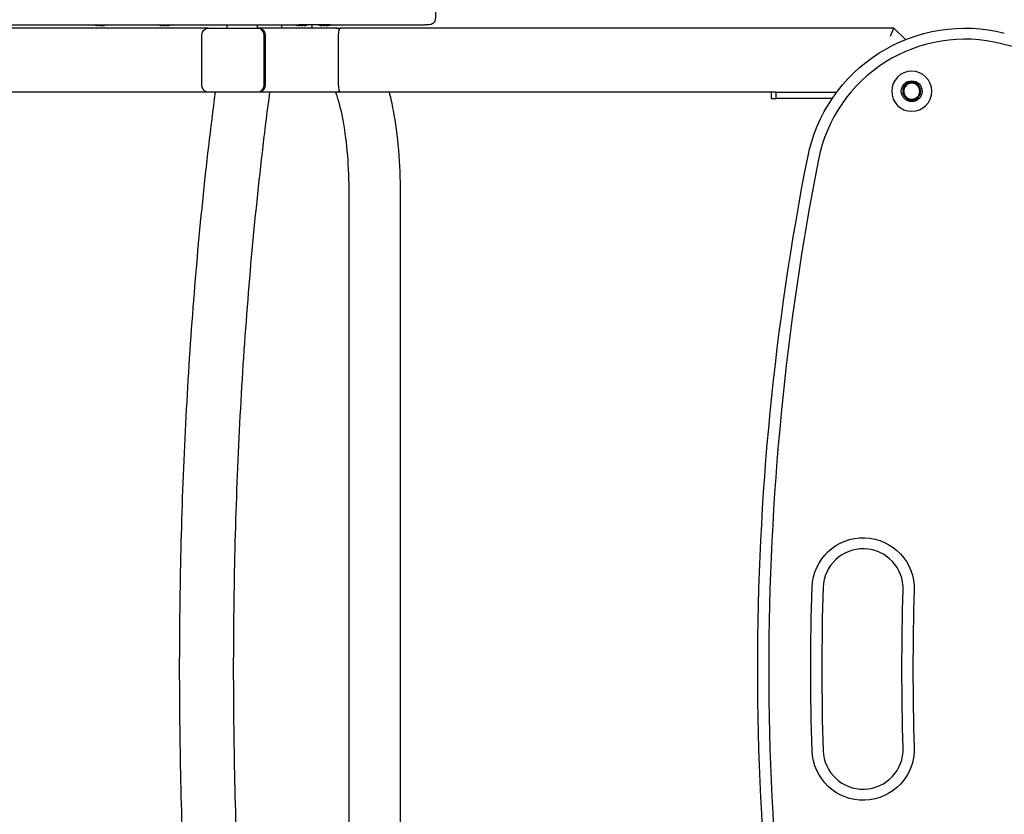
# Model space of a CAD drawing. Units: millimetres. Extents: x -2580 to 3367, y -2464 to 2765.
# Drawn here: x -991 to -376, y -91 to 405 of the extents above; entities that cross this region are included whole.
import ezdxf

# ---------------------------------------------------------------- set-up
doc = ezdxf.new("R2010")
doc.units = ezdxf.units.MM
doc.header["$LTSCALE"] = 0.2
doc.header["$MEASUREMENT"] = 0
doc.header["$PDMODE"] = 1
doc.layers.add('HAGS-Dim Plan', color=7, linetype='Continuous', lineweight=100)
doc.layers.add('HAGS-Plan', color=7, linetype='Continuous')
doc.styles.get("Standard").update_dxf_attribs({"font": 'g13f12d.shx', "height": 300})
doc.dimstyles.new('HAGS - Dim Plan', dxfattribs={"dimtxt": 300, "dimasz": 200, "dimexe": 0.18, "dimexo": 0.0625, "dimgap": 150, "dimtad": 0, "dimlfac": 0.001, "dimrnd": 0.05, "dimzin": 1, "dimdsep": 46, "dimtxsty": 'Standard', "dimblk": 'HAGS - Dim Plan arrow', "dimcen": 0.1, "dimse1": 1, "dimse2": 1, "dimclrd": 1, "dimadec": 0, "dimazin": 0, "dimtfac": 1, "dimtofl": 0, "dimtmove": 0, "dimatfit": 3, "dimfxl": 1, "dimtolj": 1, "dimtzin": 0, "dimarcsym": 0})

# ---------------------------------------------------------------- blocks, each defined once
blk = doc.blocks.new('HAGS - Dim Plan arrow')
at = {"color": 1, "lineweight": 0}
blk.add_lwpolyline([(0, 0, 0, 0.35, 0), (-1, 0, 0.015, 0.015, 0)], format="xyseb", dxfattribs=at)
blk = doc.blocks.new('*D11')
at = {"layer": 'Defpoints', "color": 0, "transparency": 16777216}
for p in [(-2580, 2568.43), (-2580, 0), (2580, 0)]:
    blk.add_point(p, dxfattribs=at)
at = {"layer": 'HAGS-Dim Plan', "color": 1, "lineweight": -2, "transparency": 16777216}
for p, q in [((-2380, 2568.43), (-575.44, 2568.43)), ((2380, 2568.43), (575.44, 2568.43))]:
    blk.add_line(p, q, dxfattribs=at)
at = {"layer": 'HAGS-Dim Plan', "color": 1, "lineweight": -2, "transparency": 16777216, "xscale": 200, "yscale": 200, "zscale": 200, "rotation": 180}
blk.add_blockref('HAGS - Dim Plan arrow', (-2580, 2568.43), dxfattribs=at)
at = {"layer": 'HAGS-Dim Plan', "color": 1, "lineweight": -2, "transparency": 16777216, "xscale": 200, "yscale": 200, "zscale": 200}
blk.add_blockref('HAGS - Dim Plan arrow', (2580, 2568.43), dxfattribs=at)
at = {"layer": 'HAGS-Dim Plan', "color": 0, "transparency": 16777216, "insert": (0, 2568.43), "char_height": 300, "attachment_point": 5}
blk.add_mtext('\\A1;5.15m', dxfattribs=at)

msp = doc.modelspace()

# ---------------------------------------------------------------- linework, layer by layer
at = {"layer": 'HAGS-Plan'}
for p, q in [((-873.015, 400), (-1295.197, 400)), ((-942.135, 401.705), (-942.135, 401.553)), ((-941.825, 401.658), (-941.825, 401.562)), ((-939.362, 401.713), (-939.362, 401.562)), ((-939.051, 401.557), (-939.051, 401.553)), ((-901.656, 401.602), (-901.656, 401.549)), ((-898.271, 401.637), (-898.271, 401.549)), ((-873.015, 400), (-842.106, 400)), ((-861.108, 400), (-861.108, 402)), ((-842.108, 400), (-842.108, 402)), ((-841.329, 400), (-842.106, 400)), ((-793.311, 400), (-841.329, 400)), ((-827.068, 400), (-827.068, 402)), ((-816.44, 401.67), (-816.44, 401.55)), ((-796.72, 402), (-816.428, 402)), ((-813.147, 401.579), (-813.147, 401.55)), ((-808.068, 400), (-808.068, 402)), ((-801.94, 401.58), (-801.94, 401.55)), ((-798.646, 401.67), (-798.646, 401.55)), ((-796.72, 402), (-770.879, 402)), ((-793.311, 400), (-790.429, 400)), ((-445, 400), (-790.429, 400)), ((-770.804, 402), (-770.879, 402)), ((-770.804, 402), (-737.575, 402)), ((-735.231, 402), (-737.575, 402)), ((-447.071, 395), (-445, 400)), ((-437.843, 392.843), (-445, 400)), ((-876.879, 364), (-876.879, 396)), ((-838.242, 396), (-838.242, 364)), ((-837.466, 396), (-837.466, 364)), ((-837.466, 396), (-837.466, 364)), ((-791.769, 395), (-791.769, 365)), ((-873.015, 360), (-1295.197, 360)), ((-842.106, 360), (-873.015, 360)), ((-841.329, 360), (-842.106, 360)), ((-837.689, 360), (-841.329, 360)), ((-793.311, 360), (-834.609, 360)), ((-790.429, 360), (-793.311, 360)), ((-521.569, 360), (-790.429, 360)), ((-521.569, 360), (-521.569, 356)), ((-518.569, 360), (-521.569, 360)), ((-518.569, 360), (-480.691, 360)), ((-518.569, 356), (-518.569, 360)), ((-521.569, 356), (-518.569, 356)), ((-483.54, 356), (-518.569, 356)), ((-784.958, -296.85), (-784.958, 296.85)), ((-752.958, -296.85), (-752.958, 296.85))]:
    msp.add_line(p, q, dxfattribs=at)
at = {"layer": 'HAGS-Plan', "extrusion": (0, 0, -1)}
for radius in [12.5, 5.6, 5]:
    msp.add_circle((433.892, 360.608), radius, dxfattribs=at)
at = {"layer": 'HAGS-Plan'}
msp.add_circle((-433.892, 360.608), 6.5, dxfattribs=at)
at = {"layer": 'HAGS-Plan', "extrusion": (0, 0, -1)}
for centre, radius, start, end in [((746.048, 408), 15.001, 169.524914, 190.475086), ((941.072, 414.491), 13, 279.687813, 286.083338), ((940.114, 414.491), 13, 253.916662, 260.312175), ((900.442, 414.491), 13, 275.525981, 286.083338), ((899.484, 414.491), 13, 253.916662, 264.474019), ((845.284, 414.491), 13, 253.916662, 255.856313), ((815.272, 414.491), 13, 276.620738, 286.083338), ((814.314, 414.491), 13, 253.916662, 263.379262), ((800.772, 414.491), 13, 276.608621, 286.083338), ((799.814, 414.491), 13, 253.916662, 263.391379), ((735.231, 406), 4, 190.475093, 270), ((400.691, 300), 100, 11.159937, 104.225723), ((0, 1880.53), 1537.407, 255.774277, 284.225723), ((-1120, 0), 1650, 348.840063, 11.159937), ((464.211, 50.016), 31.878, 1.808311, 181.808311), ((-1120, 0), 1616.878, 358.191689, 1.808311), ((-1120, 0), 1560, 358.191689, 1.808311), ((464.211, -50.016), 31.878, 178.191689, 358.191689)]:
    msp.add_arc(centre, radius, start, end, dxfattribs=at)
at = {"layer": 'HAGS-Plan'}
for centre, radius, start, end in [((-400.691, 300), 93.122, 75.774277, 168.840063), ((1120, 0), 1643.122, 168.840063, 191.159937), ((-464.211, 50.016), 25, 358.191689, 178.191689), ((1120, 0), 1610, 178.191689, 181.808311), ((1120, 0), 1553.122, 178.191689, 181.808311), ((-464.211, -50.016), 25, 181.808311, 1.808311)]:
    msp.add_arc(centre, radius, start, end, dxfattribs=at)
at = {"layer": 'HAGS-Plan', "extrusion": (0, 0, -1)}
for centre, major_axis, ratio, start_param, end_param in [((-942.631, 401.614), (-0.497, 0.059), 0.0510635, -2.2354891, -1.9820847), ((-940.905, 401.614), (-0.5, 0.011), 0.1275212, -2.4945922, -2.2411742), ((-901.224, 401.614), (0.499, -0.039), 0.1038873, 0.1751087, 0.4285267), ((-873.015, 396), (0, 4), 0.9659258, -1.5707963, 0), ((-842.106, 396), (0, 4), 0.9659258, 0, 1.5707963), ((-841.329, 396), (0, 4), 0.9659258, 0, 1.5707963), ((-841.329, 396), (0, 4), 0.9659258, 0, 1.5707963), ((-816.935, 401.614), (-0.496, 0.063), 0.0316404, -2.3936603, -2.1402558), ((-815.446, 401.614), (-0.5, 0.021), 0.1224548, -2.6549952, -2.4015772), ((-801.784, 401.614), (0.498, -0.045), 0.0926189, 0.0405193, 0.2939373), ((-873.015, 364), (0, -4), 0.9659258, 0, 1.5707963), ((-842.106, 364), (0, -4), 0.9659258, -1.5707963, 0), ((-841.329, 364), (0, -4), 0.9659258, -1.5707963, 0), ((-841.329, 364), (0, -4), 0.9659258, -1.5707963, 0)]:
    msp.add_ellipse(centre, major_axis=major_axis, ratio=ratio, start_param=start_param, end_param=end_param, dxfattribs=at)
at = {"layer": 'HAGS-Plan'}
for centre, major_axis, ratio, start_param, end_param in [((-938.114, 401.657), (0.403, 0.063), 0.0262948, -1.163314, -0.9128867), ((-897.916, 401.657), (0.405, 0.052), 0.0934241, -0.6979657, -0.4475383), ((-812.403, 401.657), (0.404, 0.061), 0.0504948, -1.0058222, -0.7553948), ((-798.458, 401.657), (0.405, 0.046), 0.1094817, -0.5638294, -0.313402), ((-793.311, 396), (0, 4), 0.9659258, -0.6040749, 0), ((-790.429, 395), (0, -5), 0.2679492, -3.1415927, -1.5707963), ((-790.429, 365), (0, -5), 0.2679492, -1.5707963, 0), ((-793.311, 364), (0, -4), 0.9659258, 0, 0.6040749)]:
    msp.add_ellipse(centre, major_axis=major_axis, ratio=ratio, start_param=start_param, end_param=end_param, dxfattribs=at)
for points, knots in [([(-1100.972, 402), (-1081.577, 402), (-1062.18, 402), (-1042.797, 402), (-1042.694, 402), (-1042.591, 402), (-1042.488, 402), (-1023.208, 402), (-1003.944, 402), (-984.71, 402), (-984.487, 402), (-984.263, 402), (-984.04, 402), (-979.429, 402), (-974.82, 402), (-970.217, 402), (-969.964, 402), (-969.711, 402), (-969.458, 402), (-964.885, 402), (-960.317, 402), (-955.754, 402), (-955.471, 402), (-955.189, 402), (-954.906, 402), (-945.558, 402), (-936.228, 402), (-926.909, 402), (-926.568, 402), (-926.226, 402), (-925.885, 402), (-907.028, 402), (-888.219, 402), (-869.412, 402)], [0, 0, 0, 0, 0.05819238, 0.05819238, 0.05819238, 0.05850222, 0.05850222, 0.05850222, 0.11638476, 0.11638476, 0.11638476, 0.11705711, 0.11705711, 0.11705711, 0.13093286, 0.13093286, 0.13093286, 0.13169584, 0.13169584, 0.13169584, 0.14548095, 0.14548095, 0.14548095, 0.14633455, 0.14633455, 0.14633455, 0.17457715, 0.17457715, 0.17457715, 0.175612, 0.175612, 0.175612, 0.23276953, 0.23276953, 0.23276953, 0.23276953]), ([(-942.386, 401.72), (-942.408, 401.72), (-942.427, 401.719), (-942.479, 401.716), (-942.504, 401.713), (-942.537, 401.703), (-942.543, 401.697), (-942.535, 401.685), (-942.525, 401.678), (-942.509, 401.672)], [0.126733967, 0.126733967, 0.126733967, 0.126733967, 0.134901586, 0.134901586, 0.150682753, 0.150682753, 0.16658666, 0.16658666, 0.179174591, 0.179174591, 0.179174591, 0.179174591]), ([(-941.902, 401.672), (-941.944, 401.68), (-941.991, 401.688), (-942.088, 401.7), (-942.137, 401.706), (-942.234, 401.714), (-942.282, 401.717), (-942.347, 401.719), (-942.368, 401.72), (-942.386, 401.72)], [0.074307846, 0.074307846, 0.074307846, 0.074307846, 0.089999531, 0.089999531, 0.104550285, 0.104550285, 0.119518464, 0.119518464, 0.126733967, 0.126733967, 0.126733967, 0.126733967]), ([(-942.174, 401.567), (-942.173, 401.566), (-942.172, 401.566), (-942.148, 401.56), (-942.136, 401.556), (-942.135, 401.55), (-942.147, 401.549), (-942.171, 401.549), (-942.188, 401.549), (-942.209, 401.549), (-942.262, 401.552), (-942.292, 401.554), (-942.327, 401.557)], [-0.03898822, -0.03898822, -0.03898822, -0.03898822, -0.038124865, -0.038124865, -0.019665073, -0.019665073, 0, 0, 0, 0.013073318, 0.013073318, 0.026244994, 0.026244994, 0.026244994, 0.026244994]), ([(-942.135, 401.557), (-942.116, 401.556), (-942.097, 401.554), (-942.022, 401.55), (-941.972, 401.549), (-941.931, 401.549), (-941.904, 401.549), (-941.882, 401.549), (-941.845, 401.552), (-941.832, 401.555), (-941.825, 401.559), (-941.825, 401.561), (-941.825, 401.562)], [-0.025970093, -0.025970093, -0.025970093, -0.025970093, -0.019665073, -0.019665073, 0, 0, 0, 0.013073318, 0.013073318, 0.028250076, 0.028250076, 0.033359376, 0.033359376, 0.033359376, 0.033359376]), ([(-940.595, 401.557), (-940.613, 401.556), (-940.631, 401.554), (-940.706, 401.55), (-940.768, 401.549), (-940.833, 401.549), (-940.877, 401.549), (-940.92, 401.549), (-941.014, 401.552), (-941.063, 401.555), (-941.141, 401.561), (-941.172, 401.563), (-941.2, 401.567)], [-0.026277942, -0.026277942, -0.026277942, -0.026277942, -0.019665073, -0.019665073, 0, 0, 0, 0.013073318, 0.013073318, 0.028250076, 0.028250076, 0.03895476, 0.03895476, 0.03895476, 0.03895476]), ([(-940.593, 401.557), (-940.575, 401.556), (-940.556, 401.554), (-940.48, 401.55), (-940.418, 401.549), (-940.353, 401.549), (-940.31, 401.549), (-940.266, 401.549), (-940.173, 401.552), (-940.124, 401.555), (-940.045, 401.561), (-940.014, 401.563), (-939.986, 401.567)], [-0.026556396, -0.026556396, -0.026556396, -0.026556396, -0.019665073, -0.019665073, 0, 0, 0, 0.013073318, 0.013073318, 0.028250076, 0.028250076, 0.03895476, 0.03895476, 0.03895476, 0.03895476]), ([(-939.262, 401.672), (-939.256, 401.68), (-939.261, 401.688), (-939.288, 401.7), (-939.309, 401.706), (-939.368, 401.714), (-939.404, 401.717), (-939.49, 401.72), (-939.538, 401.72), (-939.64, 401.716), (-939.693, 401.713), (-939.796, 401.703), (-939.845, 401.697), (-939.922, 401.685), (-939.952, 401.678), (-939.977, 401.672)], [0.07430785, 0.07430785, 0.07430785, 0.07430785, 0.08999953, 0.08999953, 0.10455028, 0.10455028, 0.11951846, 0.11951846, 0.13490159, 0.13490159, 0.15068275, 0.15068275, 0.16658666, 0.16658666, 0.17917459, 0.17917459, 0.17917459, 0.17917459]), ([(-938.926, 401.567), (-938.929, 401.566), (-938.932, 401.566), (-938.995, 401.56), (-939.054, 401.556), (-939.164, 401.55), (-939.215, 401.549), (-939.255, 401.549), (-939.282, 401.549), (-939.304, 401.549), (-939.341, 401.552), (-939.354, 401.555), (-939.363, 401.561), (-939.363, 401.563), (-939.359, 401.567)], [-0.03898822, -0.03898822, -0.03898822, -0.03898822, -0.038124865, -0.038124865, -0.019665073, -0.019665073, 0, 0, 0, 0.013073318, 0.013073318, 0.028250076, 0.028250076, 0.03895476, 0.03895476, 0.03895476, 0.03895476]), ([(-939.051, 401.553), (-939.051, 401.55), (-939.039, 401.549), (-939.015, 401.549), (-938.999, 401.549), (-938.977, 401.549), (-938.921, 401.552), (-938.885, 401.555), (-938.815, 401.561), (-938.784, 401.563), (-938.751, 401.567)], [-0.019166625, -0.019166625, -0.019166625, -0.019166625, 0, 0, 0, 0.013073318, 0.013073318, 0.028250076, 0.028250076, 0.03895476, 0.03895476, 0.03895476, 0.03895476]), ([(-937.866, 401.687), (-937.852, 401.69), (-937.839, 401.692), (-937.793, 401.7), (-937.766, 401.706), (-937.727, 401.714), (-937.715, 401.717), (-937.712, 401.72), (-937.72, 401.72), (-937.755, 401.716), (-937.782, 401.713), (-937.853, 401.703), (-937.896, 401.697), (-937.981, 401.685), (-938.021, 401.678), (-938.062, 401.672)], [0.084561702, 0.084561702, 0.084561702, 0.084561702, 0.089999531, 0.089999531, 0.104550285, 0.104550285, 0.119518464, 0.119518464, 0.134901586, 0.134901586, 0.150682753, 0.150682753, 0.16658666, 0.16658666, 0.179174591, 0.179174591, 0.179174591, 0.179174591]), ([(-902.596, 401.72), (-902.608, 401.72), (-902.616, 401.719), (-902.635, 401.716), (-902.637, 401.713), (-902.62, 401.703), (-902.602, 401.697), (-902.552, 401.685), (-902.525, 401.678), (-902.493, 401.672)], [0.126733967, 0.126733967, 0.126733967, 0.126733967, 0.134901586, 0.134901586, 0.150682753, 0.150682753, 0.16658666, 0.16658666, 0.179174591, 0.179174591, 0.179174591, 0.179174591]), ([(-902.168, 401.672), (-902.219, 401.68), (-902.271, 401.688), (-902.368, 401.7), (-902.413, 401.706), (-902.495, 401.714), (-902.531, 401.717), (-902.574, 401.719), (-902.586, 401.72), (-902.596, 401.72)], [0.074307846, 0.074307846, 0.074307846, 0.074307846, 0.089999531, 0.089999531, 0.104550285, 0.104550285, 0.119518464, 0.119518464, 0.126733967, 0.126733967, 0.126733967, 0.126733967]), ([(-901.831, 401.567), (-901.829, 401.566), (-901.826, 401.566), (-901.778, 401.56), (-901.74, 401.556), (-901.682, 401.55), (-901.663, 401.549), (-901.657, 401.549), (-901.656, 401.549), (-901.656, 401.549), (-901.656, 401.549)], [-0.03898822, -0.03898822, -0.03898822, -0.03898822, -0.038124865, -0.038124865, -0.019665073, -0.019665073, 0, 0, 0, 0.004373321, 0.004373321, 0.004373321, 0.004373321]), ([(-900.772, 401.557), (-900.782, 401.556), (-900.792, 401.554), (-900.839, 401.55), (-900.885, 401.549), (-900.939, 401.549), (-900.975, 401.549), (-901.013, 401.549), (-901.102, 401.552), (-901.152, 401.555), (-901.238, 401.561), (-901.273, 401.563), (-901.308, 401.567)], [-0.026277942, -0.026277942, -0.026277942, -0.026277942, -0.019665073, -0.019665073, 0, 0, 0, 0.013073318, 0.013073318, 0.028250076, 0.028250076, 0.03895476, 0.03895476, 0.03895476, 0.03895476]), ([(-900.829, 401.552), (-900.778, 401.55), (-900.728, 401.549), (-900.682, 401.549), (-900.642, 401.549), (-900.605, 401.549), (-900.533, 401.552), (-900.5, 401.555), (-900.453, 401.561), (-900.437, 401.563), (-900.425, 401.567)], [-0.015401706, -0.015401706, -0.015401706, -0.015401706, 0, 0, 0, 0.013073318, 0.013073318, 0.028250076, 0.028250076, 0.03895476, 0.03895476, 0.03895476, 0.03895476]), ([(-899.807, 401.672), (-899.825, 401.68), (-899.853, 401.688), (-899.92, 401.7), (-899.959, 401.706), (-900.047, 401.714), (-900.095, 401.717), (-900.196, 401.72), (-900.247, 401.72), (-900.347, 401.716), (-900.394, 401.713), (-900.475, 401.703), (-900.509, 401.697), (-900.554, 401.685), (-900.567, 401.678), (-900.575, 401.672)], [0.07430785, 0.07430785, 0.07430785, 0.07430785, 0.08999953, 0.08999953, 0.10455028, 0.10455028, 0.11951846, 0.11951846, 0.13490159, 0.13490159, 0.15068275, 0.15068275, 0.16658666, 0.16658666, 0.17917459, 0.17917459, 0.17917459, 0.17917459]), ([(-900.119, 401.672), (-900.101, 401.68), (-900.074, 401.688), (-900.016, 401.698), (-899.991, 401.702), (-899.963, 401.706)], [0.074307846, 0.074307846, 0.074307846, 0.074307846, 0.089999531, 0.089999531, 0.099987429, 0.099987429, 0.099987429, 0.099987429]), ([(-898.866, 401.567), (-898.869, 401.566), (-898.872, 401.566), (-898.933, 401.56), (-898.994, 401.556), (-899.121, 401.55), (-899.185, 401.549), (-899.245, 401.549), (-899.284, 401.549), (-899.321, 401.549), (-899.393, 401.552), (-899.427, 401.555), (-899.473, 401.561), (-899.489, 401.563), (-899.502, 401.567)], [-0.03898822, -0.03898822, -0.03898822, -0.03898822, -0.038124865, -0.038124865, -0.019665073, -0.019665073, 0, 0, 0, 0.013073318, 0.013073318, 0.028250076, 0.028250076, 0.03895476, 0.03895476, 0.03895476, 0.03895476]), ([(-899.098, 401.552), (-899.067, 401.55), (-899.03, 401.549), (-898.988, 401.549), (-898.952, 401.549), (-898.913, 401.549), (-898.825, 401.552), (-898.775, 401.555), (-898.689, 401.561), (-898.653, 401.563), (-898.618, 401.567)], [-0.015401706, -0.015401706, -0.015401706, -0.015401706, 0, 0, 0, 0.013073318, 0.013073318, 0.028250076, 0.028250076, 0.03895476, 0.03895476, 0.03895476, 0.03895476]), ([(-898.232, 401.552), (-898.252, 401.55), (-898.264, 401.549), (-898.269, 401.549), (-898.273, 401.549), (-898.271, 401.549), (-898.255, 401.552), (-898.238, 401.555), (-898.199, 401.561), (-898.179, 401.563), (-898.157, 401.567)], [-0.015401706, -0.015401706, -0.015401706, -0.015401706, 0, 0, 0, 0.013073318, 0.013073318, 0.028250076, 0.028250076, 0.03895476, 0.03895476, 0.03895476, 0.03895476]), ([(-897.549, 401.687), (-897.541, 401.69), (-897.535, 401.692), (-897.515, 401.7), (-897.509, 401.706), (-897.515, 401.714), (-897.527, 401.717), (-897.569, 401.72), (-897.6, 401.72), (-897.675, 401.716), (-897.72, 401.713), (-897.818, 401.703), (-897.871, 401.697), (-897.965, 401.685), (-898.006, 401.678), (-898.045, 401.672)], [0.084561702, 0.084561702, 0.084561702, 0.084561702, 0.089999531, 0.089999531, 0.104550285, 0.104550285, 0.119518464, 0.119518464, 0.134901586, 0.134901586, 0.150682753, 0.150682753, 0.16658666, 0.16658666, 0.179174591, 0.179174591, 0.179174591, 0.179174591]), ([(-869.412, 402), (-868.953, 402), (-868.495, 402), (-868.038, 402), (-867.471, 402), (-866.905, 402), (-866.339, 402), (-865.208, 402), (-864.078, 402), (-862.949, 402), (-860.691, 402), (-858.438, 402), (-856.19, 402), (-856.109, 402), (-856.028, 402), (-855.948, 402), (-851.533, 402), (-847.138, 402), (-842.77, 402), (-842.716, 402), (-842.663, 402), (-842.61, 402), (-838.215, 402), (-833.844, 402), (-829.506, 402), (-829.48, 402), (-829.453, 402), (-829.427, 402), (-825.063, 402), (-820.729, 402), (-816.428, 402)], [0.000000002, 0.000000002, 0.000000002, 0.000000002, 0.001391897, 0.001391897, 0.001391897, 0.003113794, 0.003113794, 0.003113794, 0.006557602, 0.006557602, 0.006557602, 0.013445185, 0.013445185, 0.013445185, 0.013692681, 0.013692681, 0.013692681, 0.027220363, 0.027220363, 0.027220363, 0.027385361, 0.027385361, 0.027385361, 0.040995543, 0.040995543, 0.040995543, 0.041078042, 0.041078042, 0.041078042, 0.054770722, 0.054770722, 0.054770722, 0.054770722]), ([(-816.926, 401.72), (-816.944, 401.72), (-816.961, 401.719), (-817.002, 401.716), (-817.02, 401.713), (-817.036, 401.703), (-817.033, 401.697), (-817.011, 401.685), (-816.994, 401.678), (-816.973, 401.672)], [0.126733967, 0.126733967, 0.126733967, 0.126733967, 0.134901586, 0.134901586, 0.150682753, 0.150682753, 0.16658666, 0.16658666, 0.179174591, 0.179174591, 0.179174591, 0.179174591]), ([(-816.449, 401.672), (-816.495, 401.68), (-816.545, 401.688), (-816.645, 401.7), (-816.693, 401.706), (-816.788, 401.714), (-816.833, 401.717), (-816.892, 401.719), (-816.91, 401.72), (-816.926, 401.72)], [0.074307846, 0.074307846, 0.074307846, 0.074307846, 0.089999531, 0.089999531, 0.104550285, 0.104550285, 0.119518464, 0.119518464, 0.126733967, 0.126733967, 0.126733967, 0.126733967]), ([(-816.514, 401.567), (-816.513, 401.566), (-816.511, 401.566), (-816.479, 401.56), (-816.457, 401.556), (-816.436, 401.55), (-816.438, 401.549), (-816.452, 401.549), (-816.462, 401.549), (-816.477, 401.549), (-816.517, 401.552), (-816.543, 401.554), (-816.573, 401.557)], [-0.03898822, -0.03898822, -0.03898822, -0.03898822, -0.038124865, -0.038124865, -0.019665073, -0.019665073, 0, 0, 0, 0.013073318, 0.013073318, 0.026244994, 0.026244994, 0.026244994, 0.026244994]), ([(-816.302, 401.567), (-816.299, 401.566), (-816.297, 401.566), (-816.232, 401.56), (-816.171, 401.556), (-816.052, 401.55), (-815.996, 401.549), (-815.948, 401.549), (-815.916, 401.549), (-815.888, 401.549), (-815.838, 401.552), (-815.817, 401.555), (-815.795, 401.561), (-815.79, 401.563), (-815.788, 401.567)], [-0.03898822, -0.03898822, -0.03898822, -0.03898822, -0.038124865, -0.038124865, -0.019665073, -0.019665073, 0, 0, 0, 0.013073318, 0.013073318, 0.028250076, 0.028250076, 0.03895476, 0.03895476, 0.03895476, 0.03895476]), ([(-815.078, 401.557), (-815.093, 401.556), (-815.109, 401.554), (-815.177, 401.55), (-815.235, 401.549), (-815.297, 401.549), (-815.339, 401.549), (-815.382, 401.549), (-815.476, 401.552), (-815.527, 401.555), (-815.61, 401.561), (-815.643, 401.563), (-815.674, 401.567)], [-0.026277942, -0.026277942, -0.026277942, -0.026277942, -0.019665073, -0.019665073, 0, 0, 0, 0.013073318, 0.013073318, 0.028250076, 0.028250076, 0.03895476, 0.03895476, 0.03895476, 0.03895476]), ([(-813.84, 401.672), (-813.843, 401.68), (-813.855, 401.688), (-813.898, 401.7), (-813.926, 401.706), (-813.996, 401.714), (-814.037, 401.717), (-814.13, 401.72), (-814.181, 401.72), (-814.285, 401.716), (-814.337, 401.713), (-814.435, 401.703), (-814.48, 401.697), (-814.547, 401.685), (-814.573, 401.678), (-814.592, 401.672)], [0.07430785, 0.07430785, 0.07430785, 0.07430785, 0.08999953, 0.08999953, 0.10455028, 0.10455028, 0.11951846, 0.11951846, 0.13490159, 0.13490159, 0.15068275, 0.15068275, 0.16658666, 0.16658666, 0.17917459, 0.17917459, 0.17917459, 0.17917459]), ([(-814.581, 401.567), (-814.58, 401.566), (-814.578, 401.566), (-814.547, 401.56), (-814.507, 401.556), (-814.41, 401.55), (-814.352, 401.549), (-814.289, 401.549), (-814.247, 401.549), (-814.204, 401.549), (-814.11, 401.552), (-814.06, 401.555), (-813.977, 401.561), (-813.943, 401.563), (-813.912, 401.567)], [-0.03898822, -0.03898822, -0.03898822, -0.03898822, -0.038124865, -0.038124865, -0.019665073, -0.019665073, 0, 0, 0, 0.013073318, 0.013073318, 0.028250076, 0.028250076, 0.03895476, 0.03895476, 0.03895476, 0.03895476]), ([(-813.284, 401.567), (-813.287, 401.566), (-813.29, 401.566), (-813.354, 401.56), (-813.415, 401.556), (-813.534, 401.55), (-813.59, 401.549), (-813.639, 401.549), (-813.671, 401.549), (-813.698, 401.549), (-813.749, 401.552), (-813.769, 401.555), (-813.791, 401.561), (-813.797, 401.563), (-813.798, 401.567)], [-0.03898822, -0.03898822, -0.03898822, -0.03898822, -0.038124865, -0.038124865, -0.019665073, -0.019665073, 0, 0, 0, 0.013073318, 0.013073318, 0.028250076, 0.028250076, 0.03895476, 0.03895476, 0.03895476, 0.03895476]), ([(-813.147, 401.55), (-813.147, 401.549), (-813.143, 401.549), (-813.134, 401.549), (-813.125, 401.549), (-813.11, 401.549), (-813.066, 401.552), (-813.036, 401.555), (-812.975, 401.561), (-812.947, 401.563), (-812.917, 401.567)], [-0.011174232, -0.011174232, -0.011174232, -0.011174232, 0, 0, 0, 0.013073318, 0.013073318, 0.028250076, 0.028250076, 0.03895476, 0.03895476, 0.03895476, 0.03895476]), ([(-812.107, 401.687), (-812.095, 401.69), (-812.084, 401.692), (-812.046, 401.7), (-812.025, 401.706), (-812.001, 401.714), (-811.998, 401.717), (-812.01, 401.72), (-812.026, 401.72), (-812.076, 401.716), (-812.11, 401.713), (-812.192, 401.703), (-812.24, 401.697), (-812.33, 401.685), (-812.371, 401.678), (-812.413, 401.672)], [0.084561702, 0.084561702, 0.084561702, 0.084561702, 0.089999531, 0.089999531, 0.104550285, 0.104550285, 0.119518464, 0.119518464, 0.134901586, 0.134901586, 0.150682753, 0.150682753, 0.16658666, 0.16658666, 0.179174591, 0.179174591, 0.179174591, 0.179174591]), ([(-803.067, 401.72), (-803.075, 401.72), (-803.08, 401.719), (-803.088, 401.716), (-803.083, 401.713), (-803.052, 401.703), (-803.027, 401.697), (-802.968, 401.685), (-802.936, 401.678), (-802.902, 401.672)], [0.126733967, 0.126733967, 0.126733967, 0.126733967, 0.134901586, 0.134901586, 0.150682753, 0.150682753, 0.16658666, 0.16658666, 0.179174591, 0.179174591, 0.179174591, 0.179174591]), ([(-802.673, 401.672), (-802.724, 401.68), (-802.776, 401.688), (-802.87, 401.7), (-802.911, 401.706), (-802.985, 401.714), (-803.016, 401.717), (-803.051, 401.719), (-803.06, 401.72), (-803.067, 401.72)], [0.074307846, 0.074307846, 0.074307846, 0.074307846, 0.089999531, 0.089999531, 0.104550285, 0.104550285, 0.119518464, 0.119518464, 0.126733967, 0.126733967, 0.126733967, 0.126733967]), ([(-802.169, 401.567), (-802.167, 401.566), (-802.164, 401.566), (-802.111, 401.56), (-802.067, 401.556), (-801.994, 401.55), (-801.967, 401.549), (-801.952, 401.549), (-801.944, 401.549), (-801.94, 401.549), (-801.94, 401.55)], [-0.03898822, -0.03898822, -0.03898822, -0.03898822, -0.038124865, -0.038124865, -0.019665073, -0.019665073, 0, 0, 0, 0.011108462, 0.011108462, 0.011108462, 0.011108462]), ([(-801.308, 401.557), (-801.315, 401.556), (-801.323, 401.554), (-801.36, 401.55), (-801.399, 401.549), (-801.447, 401.549), (-801.479, 401.549), (-801.514, 401.549), (-801.598, 401.552), (-801.646, 401.555), (-801.73, 401.561), (-801.766, 401.563), (-801.801, 401.567)], [-0.026277942, -0.026277942, -0.026277942, -0.026277942, -0.019665073, -0.019665073, 0, 0, 0, 0.013073318, 0.013073318, 0.028250076, 0.028250076, 0.03895476, 0.03895476, 0.03895476, 0.03895476]), ([(-800.492, 401.672), (-800.516, 401.68), (-800.549, 401.688), (-800.626, 401.7), (-800.669, 401.706), (-800.761, 401.714), (-800.811, 401.717), (-800.912, 401.72), (-800.963, 401.72), (-801.057, 401.716), (-801.1, 401.713), (-801.172, 401.703), (-801.2, 401.697), (-801.233, 401.685), (-801.242, 401.678), (-801.244, 401.672)], [0.07430785, 0.07430785, 0.07430785, 0.07430785, 0.08999953, 0.08999953, 0.10455028, 0.10455028, 0.11951846, 0.11951846, 0.13490159, 0.13490159, 0.15068275, 0.15068275, 0.16658666, 0.16658666, 0.17917459, 0.17917459, 0.17917459, 0.17917459]), ([(-801.176, 401.567), (-801.173, 401.566), (-801.171, 401.566), (-801.113, 401.56), (-801.054, 401.556), (-800.927, 401.55), (-800.861, 401.549), (-800.799, 401.549), (-800.757, 401.549), (-800.717, 401.549), (-800.638, 401.552), (-800.599, 401.555), (-800.544, 401.561), (-800.524, 401.563), (-800.507, 401.567)], [-0.03898822, -0.03898822, -0.03898822, -0.03898822, -0.038124865, -0.038124865, -0.019665073, -0.019665073, 0, 0, 0, 0.013073318, 0.013073318, 0.028250076, 0.028250076, 0.03895476, 0.03895476, 0.03895476, 0.03895476]), ([(-799.411, 401.567), (-799.413, 401.566), (-799.416, 401.566), (-799.473, 401.56), (-799.533, 401.556), (-799.659, 401.55), (-799.725, 401.549), (-799.788, 401.549), (-799.829, 401.549), (-799.869, 401.549), (-799.949, 401.552), (-799.987, 401.555), (-800.043, 401.561), (-800.063, 401.563), (-800.08, 401.567)], [-0.03898822, -0.03898822, -0.03898822, -0.03898822, -0.038124865, -0.038124865, -0.019665073, -0.019665073, 0, 0, 0, 0.013073318, 0.013073318, 0.028250076, 0.028250076, 0.03895476, 0.03895476, 0.03895476, 0.03895476]), ([(-799.3, 401.567), (-799.3, 401.566), (-799.3, 401.566), (-799.295, 401.56), (-799.28, 401.556), (-799.227, 401.55), (-799.188, 401.549), (-799.14, 401.549), (-799.108, 401.549), (-799.072, 401.549), (-798.989, 401.552), (-798.941, 401.555), (-798.856, 401.561), (-798.82, 401.563), (-798.785, 401.567)], [-0.03898822, -0.03898822, -0.03898822, -0.03898822, -0.038124865, -0.038124865, -0.019665073, -0.019665073, 0, 0, 0, 0.013073318, 0.013073318, 0.028250076, 0.028250076, 0.03895476, 0.03895476, 0.03895476, 0.03895476]), ([(-798.417, 401.567), (-798.42, 401.566), (-798.422, 401.566), (-798.475, 401.56), (-798.52, 401.556), (-798.593, 401.55), (-798.62, 401.549), (-798.634, 401.549), (-798.644, 401.549), (-798.648, 401.549), (-798.644, 401.552), (-798.634, 401.555), (-798.605, 401.561), (-798.59, 401.563), (-798.571, 401.567)], [-0.03898822, -0.03898822, -0.03898822, -0.03898822, -0.038124865, -0.038124865, -0.019665073, -0.019665073, 0, 0, 0, 0.013073318, 0.013073318, 0.028250076, 0.028250076, 0.03895476, 0.03895476, 0.03895476, 0.03895476]), ([(-798.071, 401.687), (-798.065, 401.69), (-798.061, 401.692), (-798.05, 401.7), (-798.051, 401.706), (-798.069, 401.714), (-798.088, 401.717), (-798.142, 401.72), (-798.178, 401.72), (-798.262, 401.716), (-798.31, 401.713), (-798.413, 401.703), (-798.466, 401.697), (-798.559, 401.685), (-798.598, 401.678), (-798.635, 401.672)], [0.084561702, 0.084561702, 0.084561702, 0.084561702, 0.089999531, 0.089999531, 0.104550285, 0.104550285, 0.119518464, 0.119518464, 0.134901586, 0.134901586, 0.150682753, 0.150682753, 0.16658666, 0.16658666, 0.179174591, 0.179174591, 0.179174591, 0.179174591]), ([(-868.604, 360), (-874.464, 315.538), (-879.23, 268.981), (-886.421, 173.287), (-888.845, 124.15), (-891.269, 25.004), (-891.269, -25.004), (-888.845, -124.15), (-886.421, -173.287), (-879.23, -268.981), (-874.464, -315.538), (-868.604, -360)], [1.09985958, 1.09985958, 1.09985958, 1.09985958, 1.28823428, 1.28823428, 1.47660898, 1.47660898, 1.66498368, 1.66498368, 1.85335837, 1.85335837, 2.04173307, 2.04173307, 2.04173307, 2.04173307]), ([(-834.609, 360), (-840.529, 315.768), (-845.358, 269.302), (-852.65, 173.624), (-855.112, 124.414), (-857.574, 25.067), (-857.574, -25.067), (-855.112, -124.414), (-852.65, -173.624), (-845.358, -269.302), (-840.529, -315.768), (-834.609, -360)], [1.09353591, 1.09353591, 1.09353591, 1.09353591, 1.28444008, 1.28444008, 1.47534424, 1.47534424, 1.66624841, 1.66624841, 1.85715258, 1.85715258, 2.04805674, 2.04805674, 2.04805674, 2.04805674]), ([(-834.609, 360), (-834.609, 360), (-834.631, 360), (-834.728, 360), (-834.812, 360), (-835.036, 360), (-835.175, 360), (-835.489, 360), (-835.678, 360), (-836.123, 360), (-836.378, 360), (-836.945, 360), (-837.258, 360), (-837.623, 360), (-837.656, 360), (-837.689, 360)], [74.4262424, 74.4262424, 74.4262424, 74.4262424, 75.9643523, 75.9643523, 77.785406, 77.785406, 79.6064598, 79.6064598, 81.4225855, 81.4225855, 83.2387112, 83.2387112, 85.0548369, 85.0548369, 85.2338347, 85.2338347, 85.2338347, 85.2338347]), ([(-784.958, 296.85), (-784.958, 304.884), (-785.279, 312.918), (-786.513, 328.05), (-787.42, 335.158), (-789.631, 347.459), (-790.923, 352.725), (-792.626, 357.992), (-792.997, 359.045), (-793.363, 360)], [4.71238898, 4.71238898, 4.71238898, 4.71238898, 5.01744607, 5.01744607, 5.31926047, 5.31926047, 5.60836733, 5.60836733, 5.68830559, 5.68830559, 5.68830559, 5.68830559]), ([(-752.958, 296.85), (-752.958, 305.991), (-753.332, 315.13), (-754.804, 332.641), (-755.901, 341.008), (-758.09, 352.645), (-758.927, 356.426), (-759.862, 360)], [4.71238898, 4.71238898, 4.71238898, 4.71238898, 5.02654825, 5.02654825, 5.34070751, 5.34070751, 5.50300049, 5.50300049, 5.50300049, 5.50300049])]:
    msp.add_open_spline(points, degree=3, knots=knots, dxfattribs=at)
for points in [[(-943.233, 401.672), (-943.242, 401.674), (-943.251, 401.675), (-943.26, 401.677)], [(-942.435, 401.567), (-942.7, 401.594), (-942.967, 401.629), (-943.233, 401.672)], [(-942.509, 401.672), (-942.397, 401.629), (-942.285, 401.595), (-942.174, 401.567)], [(-941.2, 401.567), (-941.433, 401.594), (-941.668, 401.629), (-941.902, 401.672)], [(-939.977, 401.672), (-940.154, 401.629), (-940.331, 401.595), (-940.507, 401.567)], [(-939.986, 401.567), (-939.779, 401.591), (-939.57, 401.621), (-939.362, 401.658)], [(-939.359, 401.567), (-939.327, 401.594), (-939.294, 401.629), (-939.262, 401.672)], [(-938.062, 401.672), (-938.351, 401.629), (-938.64, 401.595), (-938.926, 401.567)], [(-938.751, 401.567), (-938.487, 401.594), (-938.22, 401.629), (-937.953, 401.672)], [(-902.493, 401.672), (-902.272, 401.629), (-902.05, 401.595), (-901.831, 401.567)], [(-901.308, 401.567), (-901.593, 401.594), (-901.88, 401.629), (-902.168, 401.672)], [(-900.575, 401.672), (-900.628, 401.629), (-900.681, 401.595), (-900.734, 401.567)], [(-900.425, 401.567), (-900.324, 401.594), (-900.221, 401.629), (-900.119, 401.672)], [(-899.502, 401.567), (-899.603, 401.594), (-899.705, 401.629), (-899.807, 401.672)], [(-898.045, 401.672), (-898.319, 401.629), (-898.594, 401.595), (-898.866, 401.567)], [(-898.618, 401.567), (-898.503, 401.578), (-898.387, 401.59), (-898.271, 401.602)], [(-898.157, 401.567), (-897.973, 401.594), (-897.788, 401.629), (-897.603, 401.672)], [(-816.973, 401.672), (-816.82, 401.629), (-816.666, 401.595), (-816.514, 401.567)], [(-816.669, 401.567), (-816.703, 401.57), (-816.737, 401.574), (-816.771, 401.578)], [(-815.674, 401.567), (-815.931, 401.594), (-816.19, 401.629), (-816.449, 401.672)], [(-816.44, 401.579), (-816.394, 401.575), (-816.348, 401.571), (-816.302, 401.567)], [(-815.788, 401.567), (-815.786, 401.57), (-815.784, 401.574), (-815.782, 401.578)], [(-814.592, 401.672), (-814.73, 401.629), (-814.868, 401.595), (-815.005, 401.567)], [(-814.793, 401.614), (-814.722, 401.596), (-814.652, 401.582), (-814.581, 401.567)], [(-813.912, 401.567), (-813.876, 401.57), (-813.84, 401.574), (-813.804, 401.578)], [(-813.798, 401.567), (-813.812, 401.594), (-813.826, 401.629), (-813.84, 401.672)], [(-812.413, 401.672), (-812.704, 401.629), (-812.995, 401.595), (-813.284, 401.567)], [(-812.917, 401.567), (-812.674, 401.594), (-812.429, 401.629), (-812.184, 401.672)], [(-802.902, 401.672), (-802.657, 401.629), (-802.412, 401.595), (-802.169, 401.567)], [(-801.801, 401.567), (-802.09, 401.594), (-802.381, 401.629), (-802.673, 401.672)], [(-801.244, 401.672), (-801.258, 401.629), (-801.272, 401.595), (-801.286, 401.567)], [(-801.281, 401.578), (-801.246, 401.574), (-801.211, 401.571), (-801.176, 401.567)], [(-800.507, 401.567), (-800.436, 401.581), (-800.365, 401.597), (-800.293, 401.614)], [(-800.08, 401.567), (-800.216, 401.594), (-800.354, 401.629), (-800.492, 401.672)], [(-798.635, 401.672), (-798.894, 401.629), (-799.154, 401.595), (-799.411, 401.567)], [(-799.306, 401.578), (-799.304, 401.574), (-799.302, 401.571), (-799.3, 401.567)], [(-798.785, 401.567), (-798.739, 401.571), (-798.693, 401.576), (-798.646, 401.58)], [(-798.571, 401.567), (-798.419, 401.594), (-798.266, 401.629), (-798.112, 401.672)], [(-798.318, 401.578), (-798.351, 401.574), (-798.384, 401.571), (-798.417, 401.567)]]:
    msp.add_open_spline(points, degree=3, dxfattribs=at)

# ---------------------------------------------------------------- dimensions: what is measured, and where the dimension line sits
at = {"layer": 'HAGS-Dim Plan'}
dim = msp.add_linear_dim(base=(-2580, 2568.427), p1=(2580, 0), p2=(-2580, 0), dimstyle='HAGS - Dim Plan', override={"dimpost": 'm'}, dxfattribs=at)
dim.commit()
dim.dimension.update_dxf_attribs({"geometry": '*D11', "text_midpoint": (0, 2568.427), "dimtype": 160})

doc.saveas('drawing.dxf')
